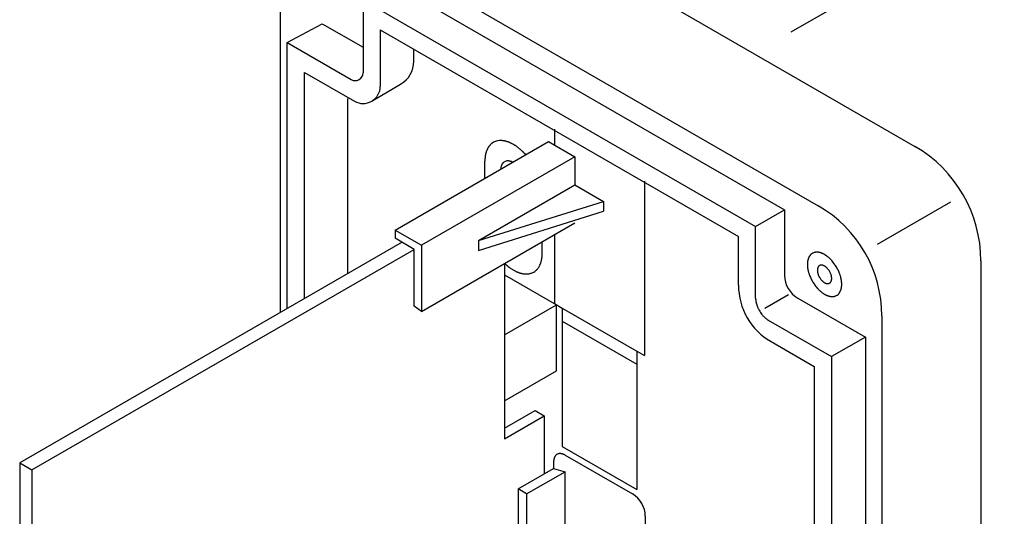
# Model space of a CAD drawing. Extents: x 0 to 540, y 5 to 825.
# Drawn here: x 350 to 425, y 414 to 452 of the extents above; entities that cross this region are included whole.
import ezdxf

# ---------------------------------------------------------------- set-up
doc = ezdxf.new("R2010")
doc.units = 0
doc.header["$LTSCALE"] = 24
doc.header["$MEASUREMENT"] = 0
doc.linetypes.add('HIDDEN', pattern=[0.375, 0.25, -0.125])
doc.layers.get('0').update_dxf_attribs({"linetype": 'CONTINUOUS'})
doc.layers.add('1', color=3, linetype='CONTINUOUS')

msp = doc.modelspace()

# ---------------------------------------------------------------- linework, layer by layer
for p, q in [((382.7859, 462.84603), (418.14145, 442.43349)), ((374.01113, 459.1944), (410.85247, 437.92405)), ((370.18613, 429.86935), (370.18613, 456.98604)), ((378.62723, 454.75326), (408.30075, 437.62124)), ((376.43862, 453.48967), (406.11214, 436.35765)), ((376.43862, 453.48967), (376.43862, 448.00592)), ((370.70728, 450.27568), (373.35184, 451.70751)), ((373.35184, 451.70751), (376.43862, 449.92536)), ((377.73766, 451.23967), (404.8131, 435.60765)), ((377.73766, 451.23967), (377.73766, 446.96835)), ((370.70728, 450.27568), (375.53862, 447.4863)), ((370.70728, 430.17023), (370.70728, 450.27568)), ((380.27117, 448.86734), (380.27117, 449.77695)), ((372.00632, 448.02568), (375.78766, 445.84252)), ((372.00632, 430.92023), (372.00632, 448.02568)), ((377.16943, 445.89387), (379.27117, 447.13529)), ((375.28011, 432.81035), (375.28011, 446.05677)), ((390.90917, 443.72663), (390.90917, 442.53332)), ((378.85207, 436.10106), (390.45113, 442.79778)), ((390.45113, 442.79778), (392.44299, 441.64778)), ((392.44299, 441.64778), (380.84393, 434.95106)), ((392.44299, 441.64778), (392.44299, 439.52278)), ((385.64469, 440.02278), (385.64469, 441.32163)), ((385.15709, 435.31626), (392.44299, 439.52278)), ((392.44299, 439.52278), (394.60805, 438.27278)), ((397.70071, 439.80553), (397.70071, 426.61223)), ((385.15709, 435.31626), (394.60805, 438.27278)), ((394.60805, 438.27278), (394.60805, 437.52278)), ((415.32945, 435.03648), (420.85788, 438.22833)), ((385.15709, 434.56626), (394.60805, 437.52278)), ((406.11214, 436.35765), (408.30075, 437.62124)), ((408.30075, 437.62124), (408.30075, 432.68445)), ((380.84393, 429.95106), (392.44299, 436.64778)), ((406.11214, 430.93861), (406.11214, 436.35765)), ((378.85207, 436.10106), (380.84393, 434.95106)), ((378.85207, 436.10106), (378.85207, 435.4834)), ((380.30902, 434.64223), (378.85207, 435.4834)), ((390.90917, 435.76223), (390.90917, 430.53332)), ((404.8131, 431.92812), (404.8131, 435.60765)), ((379.38102, 435.17801), (350.47745, 418.49053)), ((380.84393, 434.95106), (380.84393, 429.95106)), ((385.15709, 435.31626), (385.15709, 434.56626)), ((389.97482, 434.32163), (389.97482, 435.22278)), ((351.40546, 417.95475), (380.30902, 434.64223)), ((380.30902, 430.33113), (380.30902, 434.64223)), ((387.13663, 433.58415), (387.13663, 420.30694)), ((423.14145, 433.77324), (423.14145, 375.48466)), ((387.13663, 432.7114), (391.05735, 430.44778)), ((406.81736, 430.19651), (408.60341, 431.22768)), ((380.84393, 429.95106), (380.30902, 430.33113)), ((387.13663, 428.18415), (391.05735, 430.44778)), ((390.90917, 430.53332), (391.49036, 430.19778)), ((391.05735, 425.44778), (391.05735, 430.44778)), ((409.30075, 430.9524), (414.40577, 428.00502)), ((391.49036, 430.19778), (397.11952, 426.94778)), ((391.49036, 430.19778), (391.49036, 419.71788)), ((415.65247, 429.61021), (415.65247, 369.79739)), ((391.49036, 429.19778), (397.11952, 425.94778)), ((407.06818, 429.2827), (411.84349, 426.52568)), ((414.40577, 428.00502), (411.84349, 426.52568)), ((414.40577, 428.00502), (414.40577, 376.24099)), ((407.2756, 427.66295), (410.54445, 425.77568)), ((397.11952, 426.94778), (397.11952, 416.46788)), ((397.11952, 426.94778), (397.70071, 426.61223)), ((411.84349, 426.52568), (411.84349, 374.76165)), ((410.54445, 425.77568), (410.54445, 377.01165)), ((387.13663, 423.18415), (391.05735, 425.44778)), ((387.13663, 421.11117), (389.43978, 422.44089)), ((389.43978, 422.44089), (390.13627, 422.03878)), ((387.13663, 420.30694), (390.13627, 422.03878)), ((390.13627, 422.03878), (390.13627, 417.65834)), ((391.49036, 419.71788), (397.11952, 416.46788)), ((391.70592, 419.07332), (396.79499, 416.13514)), ((350.47745, 418.49053), (350.47745, 366.04661)), ((350.47745, 418.49053), (351.40546, 417.95475)), ((390.83989, 418.57332), (390.83989, 418.06457)), ((351.40546, 417.95475), (351.40546, 365.51083)), ((388.15467, 416.51426), (390.83989, 418.06457)), ((388.79756, 416.14309), (391.70687, 417.82278)), ((390.83989, 418.06457), (391.70687, 417.82278)), ((391.70687, 410.32278), (391.70687, 417.82278)), ((388.15467, 416.51426), (388.15467, 409.01426)), ((388.79756, 416.14309), (388.15467, 416.51426)), ((388.79756, 416.14309), (388.79756, 408.64309)), ((397.76999, 414.44639), (397.76999, 406.47289))]:
    msp.add_line(p, q)
for centre, radius, start, end in [((378.27117, 448.86734), 2, 300, 0), ((375.83862, 448.00592), 0.6, 240, 0), ((376.43766, 446.96835), 1.3, 240, 360), ((387.26478, 441.52736), 1.59627, 157.1368765, 159.2881162), ((387.19212, 441.55775), 1.51751, 154.8531734, 157.1283626), ((387.12242, 441.5902), 1.44063, 152.4467175, 154.8433538), ((387.0599, 441.62254), 1.37025, 149.9624509, 152.4361712), ((387.01353, 441.64911), 1.3168, 147.4270565, 149.9532636), ((386.97134, 441.67585), 1.26685, 144.7933582, 147.4190716), ((386.93127, 441.7039), 1.21794, 142.3487826, 144.7845876), ((386.8929, 441.73329), 1.16961, 139.8043247, 142.3407035), ((386.85193, 441.76774), 1.11607, 134.3101787, 139.7978954), ((386.81847, 441.8013), 1.06869, 127.1306956, 134.2830599), ((386.80377, 441.81913), 1.0456, 93.4116791, 127.0781746), ((386.84019, 441.59229), 1.27441, 91.1826989, 94.4394644), ((386.84193, 441.52435), 1.34237, 88.1056095, 91.1971098), ((386.84004, 441.45609), 1.41065, 85.799676, 88.1205882), ((386.8351, 441.3855), 1.48142, 83.5991398, 85.8090073), ((386.82658, 441.30741), 1.55997, 81.2854804, 83.6080229), ((386.81391, 441.22287), 1.64545, 78.8809342, 81.2952798), ((386.79589, 441.12939), 1.74065, 76.609853, 78.8922564), ((386.77354, 441.03393), 1.8387, 74.4929771, 76.6212459), ((386.74684, 440.93653), 1.93968, 72.4849322, 74.5023141), ((386.71398, 440.8313), 2.04993, 70.5420456, 72.4941395), ((386.67713, 440.72601), 2.16148, 68.658448, 70.5508079), ((386.63323, 440.61271), 2.28299, 66.8752672, 68.6669628), ((386.58314, 440.49456), 2.41131, 64.9047668, 66.8832951), ((386.52667, 440.37306), 2.5453, 63.0391512, 64.9135643), ((386.46244, 440.24586), 2.6878, 61.3721942, 63.0480925), ((386.39951, 440.12983), 2.81978, 59.8766199, 61.3795402), ((386.33122, 440.01154), 2.95638, 58.4490261, 59.8824619), ((386.26214, 439.89832), 3.08901, 56.8459457, 58.455822), ((386.19184, 439.78996), 3.21817, 55.2996856, 56.8531282), ((386.10314, 439.66112), 3.3746, 53.8098772, 55.3069779), ((386.00141, 439.52117), 3.54761, 52.3472447, 53.818523), ((385.91084, 439.40313), 3.69639, 50.5295703, 52.3533709), ((385.80266, 439.27058), 3.86748, 49.0531751, 50.5407605), ((385.701, 439.15256), 4.02325, 46.9422557, 49.06111), ((413.14145, 433.77324), 10, 0, 60), ((389.78354, 441.29322), 4.13865, 178.1491773, 178.634961), ((388.60022, 441.33146), 2.95472, 177.4688596, 178.149182), ((387.94386, 441.36047), 2.29771, 176.5940339, 177.4688385), ((387.74936, 441.37136), 2.10291, 175.67925, 176.5753459), ((387.82169, 441.3659), 2.17545, 174.8129113, 175.6792669), ((387.89828, 441.35894), 2.25235, 173.9760424, 174.8129316), ((387.97935, 441.35039), 2.33387, 173.1683365, 173.9760656), ((388.05424, 441.34146), 2.40929, 170.8065895, 173.1692519), ((387.85947, 441.37194), 2.21215, 169.9196225, 170.780054), ((387.77312, 441.38729), 2.12445, 169.0236862, 169.9196228), ((387.69369, 441.4027), 2.04354, 168.0922158, 169.0236804), ((387.61418, 441.41953), 1.96227, 165.8873496, 168.0940301), ((387.51757, 441.4435), 1.86272, 163.5531643, 165.8778657), ((387.42989, 441.46905), 1.7714, 161.3512551, 163.5428132), ((387.34269, 441.49818), 1.67947, 159.2968837, 161.3415825), ((385.52803, 438.96601), 4.27764, 46.1665587, 46.9553512), ((385.36997, 438.801), 4.50614, 45.4210743, 46.1698968), ((385.35044, 438.78043), 4.5345, 45.0214518, 45.4277596), ((385.50339, 438.9335), 4.31811, 44.5947884, 45.0214557), ((385.64384, 439.07197), 4.12089, 44.1477146, 44.5947919), ((385.77331, 439.19764), 3.94045, 43.6801849, 44.1477176), ((385.86521, 439.28551), 3.8133, 42.821026, 43.678956), ((384.78923, 438.28653), 5.28154, 42.5654147, 42.8360451), ((383.23284, 436.85709), 7.39474, 42.3721178, 42.565415), ((379.59004, 433.53401), 12.32555, 42.2561465, 42.3721187), ((361.34332, 416.95628), 36.97842, 42.217491, 42.2561471), ((406.3516, 440.96866), 20.70992, 178.9263111, 179.0234156), ((392.54532, 441.22741), 6.90122, 178.6349481, 178.9263205), ((394.68086, 439.98193), 7.87687, 174.505027, 174.6844232), ((389.45116, 440.48504), 2.62302, 173.9665386, 174.5050838), ((388.40521, 440.59559), 1.57125, 173.0680612, 173.9666152), ((387.95783, 440.64998), 1.12057, 171.8087927, 173.0680834), ((387.71099, 440.68551), 0.87119, 170.1890913, 171.8086481), ((387.63683, 440.69784), 0.79601, 165.0820593, 170.153978), ((387.65348, 440.69376), 0.81315, 158.8314795, 165.106409), ((387.56548, 440.72659), 0.71924, 157.0647968, 158.7386434), ((387.5321, 440.74072), 0.68299, 155.3025618, 157.0648409), ((387.50224, 440.75445), 0.65012, 153.4512189, 155.3025498), ((387.47685, 440.76713), 0.62174, 150.2271464, 153.4505318), ((387.4497, 440.7825), 0.59054, 146.8197506, 150.2138183), ((387.42454, 440.79878), 0.56058, 143.2457675, 146.8050797), ((387.40167, 440.81569), 0.53213, 139.4986236, 143.2309405), ((387.38033, 440.83372), 0.5042, 135.5433245, 139.4823079), ((387.36401, 440.84951), 0.48149, 127.2293893, 135.5233006), ((387.35572, 440.85962), 0.46842, 96.2295473, 127.1703812), ((387.3719, 440.77643), 0.55292, 93.5336648, 96.960758), ((387.37383, 440.74746), 0.58196, 90.3685475, 93.548035), ((387.37418, 440.71676), 0.61266, 87.3624974, 90.3824284), ((387.37284, 440.68446), 0.64499, 84.8848028, 87.3760236), ((387.36979, 440.64887), 0.68071, 82.5355136, 84.8958577), ((387.36494, 440.61079), 0.71909, 80.3234474, 82.5465084), ((387.35885, 440.57429), 0.7561, 78.2297458, 80.3332551), ((387.35099, 440.53598), 0.79521, 76.2385072, 78.238545), ((387.34243, 440.50041), 0.83179, 74.5376519, 76.2485783), ((387.33419, 440.47033), 0.86298, 72.8938373, 74.5428679), ((387.32402, 440.43702), 0.8978, 71.2438987, 72.8985458), ((387.30838, 440.39051), 0.94687, 70.4357239, 71.2531807), ((387.29668, 440.35758), 0.98182, 69.6473502, 70.4357319), ((387.28367, 440.3225), 1.01924, 68.887902, 69.6473614), ((387.27308, 440.29498), 1.04872, 66.620341, 68.8897642), ((387.31517, 440.39398), 0.94114, 66.0122628, 66.5809772), ((387.32886, 440.42473), 0.90749, 65.4224945, 66.012265), ((387.29414, 440.34925), 0.99057, 64.9627392, 65.4124091), ((387.17432, 440.09274), 1.27369, 64.6130109, 64.9627368), ((386.95578, 439.63222), 1.78343, 64.3632329, 64.6130119), ((386.44118, 438.55991), 2.97282, 64.2133821, 64.3632349), ((383.85436, 433.20563), 8.91925, 64.1634355, 64.2133835), ((406.05247, 429.61021), 9.6, 0, 60), ((387.72807, 434.28476), 2.24595, 350.2475735, 359.5417215), ((382.41681, 434.40978), 7.55848, 358.9160403, 359.1239099), ((367.29845, 434.64097), 22.67862, 359.1239099, 359.1931921), ((410.98527, 433.624), 0.94734, 159.2065104, 161.4998952), ((411.044, 433.60169), 1.01016, 157.055526, 159.2065104), ((410.90118, 433.66215), 0.85508, 154.5147113, 157.055526), ((410.94367, 433.6419), 0.90214, 152.1067485, 154.5147113), ((410.83106, 433.7015), 0.77474, 149.3021669, 152.1067485), ((410.86879, 433.67911), 0.8186, 146.8425565, 149.3021669), ((410.78294, 433.73519), 0.71607, 144.0301415, 146.8425565), ((410.81287, 433.71347), 0.75305, 141.3562402, 144.0301415), ((410.74153, 433.77052), 0.6617, 138.3137222, 141.3562402), ((410.74859, 433.76422), 0.67116, 132.4467181, 138.3137222), ((410.71358, 433.8025), 0.61929, 116.9078823, 132.4467181), ((410.71121, 433.80719), 0.61404, 107.5032208, 116.9078823), ((410.73189, 433.7416), 0.68281, 101.736339, 107.5032208), ((410.72331, 433.7829), 0.64062, 98.5936987, 101.736339), ((410.74448, 433.64278), 0.78233, 96.0199196, 98.5936987), ((410.73495, 433.73316), 0.69146, 93.1073824, 96.0199196), ((410.74373, 433.57151), 0.85334, 90.7478942, 93.1073824), ((410.74235, 433.6768), 0.74804, 87.8431903, 90.7478942), ((410.73508, 433.48371), 0.94127, 85.5353498, 87.8431903), ((410.74432, 433.60195), 0.82267, 82.8944129, 85.5353498), ((410.71502, 433.36697), 1.05947, 80.8435507, 82.8944129), ((410.73917, 433.51679), 0.90772, 78.4500437, 80.8435507), ((410.68457, 433.24959), 1.18043, 76.4383264, 78.4500437), ((410.72568, 433.42004), 1.00509, 74.0760559, 76.4383264), ((410.63669, 433.10811), 1.32947, 72.2900998, 74.0760559), ((410.70359, 433.31762), 1.10954, 70.1498991, 72.2900998), ((410.56657, 432.93807), 1.51307, 68.580619, 70.1498991), ((410.66753, 433.19543), 1.23661, 66.4844251, 68.580619), ((410.49387, 432.79636), 1.67183, 64.9341647, 66.4844251), ((410.63105, 433.08966), 1.34804, 63.011437, 64.9341647), ((410.3898, 432.61594), 1.87965, 61.6324516, 63.011437), ((410.58099, 432.97001), 1.47725, 59.8778801, 61.6324516), ((410.27382, 432.44059), 2.08934, 58.5364477, 59.8778801), ((410.52504, 432.85114), 1.60802, 56.7936138, 58.5364477), ((410.14296, 432.26739), 2.3057, 55.5781426, 56.7936138), ((410.46734, 432.74075), 1.73185, 53.959837, 55.5781426), ((410.11074, 432.25066), 2.33795, 51.4825286, 53.959837), ((410.23226, 432.40333), 2.14283, 48.6925354, 51.4825286), ((409.86366, 431.98387), 2.70123, 46.4793052, 48.6925354), ((408.40613, 456.48093), 31.25146, 227.1100778, 227.1873473), ((394.24596, 441.19611), 10.41554, 227.1873473, 227.4191765), ((391.42545, 438.12677), 6.24707, 227.4191765, 227.805656), ((390.22564, 436.8033), 4.46069, 227.805656, 228.3468503), ((389.56644, 436.06221), 3.46884, 228.3468503, 229.0427586), ((389.29065, 435.74447), 3.04811, 229.0427586, 229.7387562), ((389.57663, 436.08215), 3.49062, 229.7387562, 230.3465771), ((389.46111, 435.94277), 3.30958, 230.3465771, 230.9877026), ((389.7925, 436.35183), 3.83604, 230.9877026, 231.5408744), ((389.73216, 436.27586), 3.73902, 231.5408744, 234.1129811), ((389.45009, 435.88601), 3.25783, 234.1129811, 235.6467121), ((388.61995, 433.99018), 1.30301, 321.8313412, 325.3939852), ((388.71159, 433.92694), 1.19167, 325.3939852, 329.2901726), ((388.46276, 434.07474), 1.48109, 329.2901726, 332.3673108), ((388.59682, 434.00456), 1.32977, 332.3673108, 335.7305352), ((388.05456, 434.24906), 1.9246, 335.7305352, 336.892411), ((388.62902, 434.00394), 1.30003, 336.892411, 338.6125248), ((388.13056, 434.19916), 1.83535, 338.6125248, 341.2108882), ((388.3603, 434.121), 1.59268, 341.2108882, 344.2051644), ((387.85095, 434.26508), 2.12202, 344.2051644, 346.3046163), ((388.37667, 434.13696), 1.58091, 346.3046163, 347.6145852), ((387.19778, 434.39585), 2.7879, 347.6145852, 348.3574371), ((388.27698, 434.17348), 1.68602, 348.3574371, 349.5859245), ((386.85593, 434.43466), 3.13087, 349.5859245, 350.2475735), ((411.58995, 433.49975), 1.56665, 178.4176095, 180.0720588), ((411.96753, 433.50022), 1.94423, 180.0720588, 181.5136134), ((411.77565, 433.49462), 1.75242, 176.9385019, 178.4176095), ((411.72941, 433.49393), 1.70602, 181.5136134, 183.1563251), ((411.44578, 433.51226), 1.42208, 175.1158964, 176.9385019), ((412.15298, 433.51729), 2.13023, 183.1563251, 184.4719185), ((411.59358, 433.49963), 1.57041, 173.4655138, 175.1158964), ((411.86966, 433.49513), 1.84606, 184.4719185, 185.9901019), ((411.32356, 433.53056), 1.29863, 171.4694421, 173.4655138), ((412.37005, 433.54763), 2.34919, 185.9901019, 187.1830914), ((411.44589, 433.51221), 1.42233, 169.8000398, 171.4694421), ((412.03064, 433.50486), 2.0071, 187.1830914, 188.6724826), ((411.19164, 433.55796), 1.16399, 167.7599613, 169.8000398), ((411.28439, 433.53784), 1.2589, 165.873883, 167.7599613), ((411.08139, 433.58892), 1.04957, 163.6117347, 165.873883), ((411.15325, 433.56779), 1.12448, 161.4998952, 163.6117347), ((411.22194, 433.09825), 0.43732, 163.6117347, 165.873883), ((411.25189, 433.08945), 0.46853, 161.4998952, 163.6117347), ((411.18189, 433.11287), 0.39473, 159.2065105, 161.4998952), ((411.20636, 433.10358), 0.4209, 157.0555259, 159.2065105), ((411.14686, 433.12877), 0.35628, 154.5147113, 157.0555259), ((411.16456, 433.12033), 0.37589, 152.1067485, 154.5147113), ((411.11764, 433.14516), 0.32281, 149.3021669, 152.1067485), ((411.13336, 433.13583), 0.34109, 146.8425565, 149.3021669), ((411.09759, 433.1592), 0.29836, 144.0301415, 146.8425565), ((411.11006, 433.15015), 0.31377, 141.3562402, 144.0301415), ((411.08034, 433.17392), 0.27571, 138.3137222, 141.3562402), ((411.08328, 433.17129), 0.27965, 132.4467181, 138.3137222), ((411.06869, 433.18724), 0.25804, 116.9078823, 132.4467181), ((411.0677, 433.1892), 0.25585, 107.5032208, 116.9078823), ((411.07632, 433.16187), 0.2845, 101.736339, 107.5032208), ((411.07274, 433.17908), 0.26693, 98.5936987, 101.736339), ((411.08157, 433.12069), 0.32597, 96.0199196, 98.5936987), ((411.0776, 433.15835), 0.28811, 93.1073824, 96.0199196), ((411.08125, 433.091), 0.35556, 90.7478942, 93.1073824), ((411.08068, 433.13487), 0.31168, 87.8431903, 90.7478942), ((411.07765, 433.05441), 0.3922, 85.5353498, 87.8431903), ((411.0815, 433.10368), 0.34278, 82.8944129, 85.5353498), ((411.06929, 433.00577), 0.44145, 80.8435507, 82.8944129), ((411.07935, 433.0682), 0.37822, 78.4500437, 80.8435507), ((411.0566, 432.95687), 0.49185, 76.4383264, 78.4500437), ((411.07373, 433.02789), 0.41879, 74.0760559, 76.4383264), ((411.03665, 432.89792), 0.55395, 72.2900998, 74.0760559), ((411.06453, 432.98521), 0.46231, 70.1498991, 72.2900998), ((411.00744, 432.82706), 0.63045, 68.580619, 70.1498991), ((411.0495, 432.9343), 0.51526, 66.4844251, 68.580619), ((410.97715, 432.76802), 0.6966, 64.9341647, 66.4844251), ((411.03431, 432.89023), 0.56168, 63.011437, 64.9341647), ((410.93378, 432.69284), 0.78319, 61.6324516, 63.011437), ((411.01344, 432.84037), 0.61552, 59.8778801, 61.6324516), ((410.88546, 432.61978), 0.87056, 58.5364477, 59.8778801), ((410.99013, 432.79084), 0.67001, 56.7936138, 58.5364477), ((410.83093, 432.54761), 0.96071, 55.5781426, 56.7936138), ((410.96609, 432.74485), 0.7216, 53.959837, 55.5781426), ((410.81751, 432.54064), 0.97415, 51.4825286, 53.959837), ((410.86814, 432.60425), 0.89284, 48.6925354, 51.4825286), ((410.71456, 432.42948), 1.12551, 46.4793052, 48.6925354), ((410.79287, 432.51194), 1.01179, 43.8936374, 46.4793052), ((410.61726, 432.34299), 1.25548, 41.8099018, 43.8936374), ((410.0516, 432.18178), 2.4283, 43.8936374, 46.4793052), ((409.63014, 431.77629), 3.01315, 41.8099018, 43.8936374), ((409.83141, 431.95631), 2.74311, 38.300161, 41.8099018), ((409.49853, 431.69341), 3.1673, 28.9805336, 38.300161), ((409.52697, 431.70916), 3.13478, 23.7377026, 28.9805336), ((389.44027, 435.87164), 3.24042, 235.6467121, 237.4945759), ((389.27982, 435.61984), 2.94185, 237.4945759, 239.5301103), ((389.27013, 435.60337), 2.92274, 239.5301103, 241.5831046), ((389.0973, 435.28395), 2.55956, 241.5831046, 242.7576156), ((389.19306, 435.46994), 2.76876, 242.7576156, 243.8433736), ((389.02756, 435.13296), 2.39332, 243.8433736, 245.0994893), ((389.10372, 435.29703), 2.57421, 245.0994893, 246.2674523), ((388.97264, 434.99888), 2.24852, 246.2674523, 247.7530068), ((389.00533, 435.0788), 2.33487, 247.7530068, 249.1837262), ((388.90828, 434.82352), 2.06176, 249.1837262, 250.8039642), ((388.93091, 434.88853), 2.1306, 250.8039642, 252.3718523), ((388.86079, 434.66786), 1.89906, 252.3718523, 254.1311232), ((388.87638, 434.72269), 1.95606, 254.1311232, 255.724132), ((388.82208, 434.50931), 1.73588, 255.724132, 257.5192961), ((388.83111, 434.55008), 1.77764, 257.5192961, 259.2721062), ((388.79621, 434.36587), 1.59015, 259.2721062, 261.2313775), ((388.80114, 434.39781), 1.62247, 261.2313775, 263.15163), ((388.78133, 434.2329), 1.45638, 263.15163, 264.9518913), ((388.78621, 434.28811), 1.51179, 264.9518913, 266.6862141), ((388.77723, 434.13314), 1.35657, 266.6862141, 268.6188712), ((388.77831, 434.17779), 1.40123, 268.6188712, 270.4898271), ((388.77948, 434.04156), 1.265, 270.4898271, 272.5624723), ((388.7789, 434.05447), 1.27792, 272.5624723, 276.2946443), ((388.79268, 433.92954), 1.15223, 276.2946443, 280.4334106), ((388.79578, 433.91271), 1.13512, 280.4334106, 284.2982348), ((388.81323, 433.84423), 1.06444, 284.2982348, 289.9437488), ((388.8204, 433.82446), 1.04342, 289.9437488, 300.0269355), ((388.83795, 433.7941), 1.00835, 300.0269355, 310.7011524), ((388.75805, 433.88699), 1.13088, 310.7011524, 316.2124328), ((388.78915, 433.85718), 1.08779, 316.2124328, 321.8313412), ((410.30075, 432.68445), 2, 180, 240), ((412.53797, 433.58224), 2.5203, 188.6724826, 189.8585212), ((412.15581, 433.51583), 2.1324, 189.8585212, 191.2603318), ((412.7309, 433.63033), 2.71878, 191.2603318, 192.3598181), ((412.29302, 433.53438), 2.27052, 192.3598181, 193.6763671), ((412.76928, 433.65027), 2.76067, 193.6763671, 195.9506903), ((412.63547, 433.61202), 2.6215, 195.9506903, 198.3457705), ((413.04809, 433.74885), 3.05622, 198.3457705, 200.4344239), ((412.89086, 433.69027), 2.88843, 200.4344239, 203.8038077), ((413.1904, 433.82241), 3.21582, 203.8038077, 208.9144285), ((411.43384, 433.0611), 0.65277, 178.4176095, 180.0720588), ((411.59117, 433.06129), 0.8101, 180.0720588, 181.5136134), ((411.51122, 433.05896), 0.73017, 176.9385018, 178.4176095), ((411.49195, 433.05867), 0.71084, 181.5136134, 183.1563251), ((411.37378, 433.06631), 0.59253, 175.1158964, 176.9385018), ((411.66844, 433.0684), 0.8876, 183.1563251, 184.4719185), ((411.43536, 433.06105), 0.65434, 173.4655138, 175.1158964), ((411.55039, 433.05917), 0.76919, 184.4719185, 185.9901019), ((411.32285, 433.07393), 0.5411, 171.4694421, 173.4655138), ((411.75888, 433.08105), 0.97883, 185.9901019, 187.1830915), ((411.37382, 433.06629), 0.59264, 169.8000398, 171.4694421), ((411.61747, 433.06323), 0.83629, 187.1830915, 188.6724826), ((411.26788, 433.08535), 0.485, 167.7599613, 169.8000398), ((411.82885, 433.09547), 1.05012, 188.6724826, 189.8585212), ((411.30653, 433.07697), 0.52454, 165.873883, 167.7599613), ((411.66962, 433.0678), 0.8885, 189.8585212, 191.2603317), ((411.90924, 433.11551), 1.13283, 191.2603317, 192.3598181), ((411.72679, 433.07553), 0.94605, 192.3598181, 193.6763671), ((411.92523, 433.12381), 1.15028, 193.6763671, 195.9506903), ((411.86948, 433.10788), 1.09229, 195.9506903, 198.3457705), ((412.0414, 433.16489), 1.27342, 198.3457705, 200.434424), ((411.97589, 433.14048), 1.20351, 200.434424, 203.8038077), ((412.1007, 433.19554), 1.33993, 203.8038077, 208.9144285), ((412.06688, 433.17686), 1.30129, 208.9144285, 218.3662662), ((410.70112, 432.418), 1.14296, 38.300161, 41.8099018), ((410.56242, 432.30846), 1.31971, 28.9805336, 38.300161), ((410.57427, 432.31502), 1.30616, 23.7377026, 28.9805336), ((410.62325, 432.33656), 1.25265, 20.5005291, 23.7377026), ((410.67479, 432.35583), 1.19762, 18.2796654, 20.5005291), ((410.71422, 432.36885), 1.1561, 16.0167955, 18.2796654), ((410.78055, 432.3879), 1.08709, 13.6102619, 16.0167955), ((410.81499, 432.39623), 1.05165, 12.4259233, 13.6102619), ((410.85447, 432.40493), 1.01123, 11.1942266, 12.4259233), ((410.88411, 432.4108), 0.98102, 9.9246264, 11.1942266), ((410.91978, 432.41704), 0.94481, 8.6063775, 9.9246264), ((410.94653, 432.42109), 0.91775, 7.2491966, 8.6063775), ((410.98281, 432.4257), 0.88118, 5.9239968, 7.2491966), ((411.02122, 432.42969), 0.84256, 4.5380236, 5.9239968), ((411.05712, 432.43254), 0.80655, 3.0902199, 4.5380236), ((411.09056, 432.43434), 0.77306, 1.5797185, 3.0902199), ((409.64453, 431.76086), 3.00636, 20.5005291, 23.7377026), ((409.76823, 431.80711), 2.8743, 18.2796654, 20.5005291), ((409.86285, 431.83836), 2.77465, 16.0167955, 18.2796654), ((410.02204, 431.88406), 2.60902, 13.6102619, 16.0167955), ((410.10471, 431.90408), 2.52397, 12.4259233, 13.6102619), ((409.7381, 431.92812), 4.925, 180, 240), ((413.10923, 433.77757), 3.12309, 208.9144285, 218.3662662), ((412.89547, 433.60835), 2.85046, 218.3662662, 221.7437966), ((411.97781, 433.10635), 1.18769, 218.3662662, 221.7437966), ((411.97251, 433.10162), 1.18058, 221.7437966, 223.9597426), ((411.89025, 433.02229), 1.0663, 223.9597426, 226.4132001), ((411.88733, 433.01923), 1.06208, 226.4132001, 228.7586405), ((411.80504, 432.92537), 0.93725, 228.7586405, 231.4164235), ((411.79728, 432.91563), 0.9248, 231.4164235, 234.0259421), ((411.71563, 432.80314), 0.7858, 234.0259421, 235.5120375), ((411.7613, 432.86963), 0.86647, 235.5120375, 236.8597189), ((411.68397, 432.75118), 0.725, 236.8597189, 238.4703426), ((411.71924, 432.80868), 0.79246, 238.4703426, 239.9439852), ((411.65574, 432.69894), 0.66568, 239.9439852, 241.5663465), ((411.67907, 432.74203), 0.71467, 241.5663465, 243.0775422), ((411.62858, 432.64259), 0.60315, 243.0775422, 244.8680596), ((411.64502, 432.67764), 0.64186, 244.8680596, 246.5505303), ((411.60844, 432.59331), 0.54994, 246.5505303, 248.5145139), ((411.61998, 432.62264), 0.58146, 248.5145139, 250.2160043), ((411.58996, 432.53916), 0.49275, 250.2160043, 252.2239947), ((411.59698, 432.56108), 0.51577, 252.2239947, 254.142161), ((411.57727, 432.49168), 0.44361, 254.142161, 256.3722213), ((411.58149, 432.50908), 0.46152, 256.3722213, 258.5161488), ((411.5693, 432.44911), 0.40033, 258.5161488, 260.7774455), ((411.57161, 432.46331), 0.41471, 260.7774455, 262.9605181), ((411.56501, 432.40984), 0.36084, 262.9605181, 265.4692446), ((411.56581, 432.41992), 0.37095, 265.4692446, 267.9092955), ((411.56419, 432.37554), 0.32654, 267.9092955, 270.6817891), ((411.56406, 432.38569), 0.33669, 270.6817891, 273.1734875), ((411.566, 432.35086), 0.3018, 273.1734875, 275.9538144), ((411.56514, 432.35906), 0.31005, 275.9538144, 278.6598038), ((411.56987, 432.32801), 0.27865, 278.6598038, 281.6702338), ((411.56997, 432.32751), 0.27813, 281.6702338, 287.5693259), ((411.5756, 432.30974), 0.25949, 287.5693259, 296.8417772), ((411.57723, 432.30651), 0.25587, 296.8417772, 312.5128232), ((411.55681, 432.32879), 0.28609, 312.5128232, 318.247617), ((411.57312, 432.31423), 0.26423, 318.247617, 321.4223454), ((411.52164, 432.35529), 0.33009, 321.4223454, 323.9640364), ((411.55812, 432.32875), 0.28497, 323.9640364, 326.9086616), ((411.49488, 432.36997), 0.36046, 326.9086616, 329.2360618), ((411.53972, 432.34328), 0.30828, 329.2360618, 332.1728537), ((411.46061, 432.38503), 0.39773, 332.1728537, 334.4486062), ((411.5139, 432.35956), 0.33866, 334.4486062, 337.1216311), ((411.41274, 432.40224), 0.44846, 337.1216311, 339.1404053), ((411.48305, 432.37545), 0.37321, 339.1404053, 341.5660004), ((411.36294, 432.41548), 0.49982, 341.5660004, 343.5456296), ((411.44604, 432.39094), 0.41318, 343.5456296, 345.9399881), ((411.29966, 432.4276), 0.56408, 345.9399881, 347.6938562), ((411.40576, 432.40446), 0.45548, 347.6938562, 349.8661449), ((411.22057, 432.43756), 0.64361, 349.8661449, 351.4033369), ((411.35516, 432.41721), 0.50749, 351.4033369, 353.5316189), ((411.15262, 432.44017), 0.71132, 353.5316189, 355.0497913), ((411.31089, 432.42646), 0.55246, 355.0497913, 357.004607), ((411.06185, 432.4395), 0.80184, 357.004607, 358.3515044), ((411.12156, 432.4352), 0.74204, 0.0059536, 1.5797185), ((411.25914, 432.43382), 0.60447, 358.3515044, 0.1381639), ((410.19944, 431.92495), 2.42696, 11.1942266, 12.4259233), ((410.27057, 431.93903), 2.35445, 9.9246264, 11.1942266), ((410.35619, 431.95401), 2.26754, 8.6063775, 9.9246264), ((411.52254, 431.92381), 1.09316, 347.6938562, 349.8661449), ((410.42038, 431.96372), 2.20261, 7.2491966, 8.6063775), ((411.07809, 432.00325), 1.54465, 349.8661449, 351.4033369), ((410.50747, 431.9748), 2.11483, 5.9239968, 7.2491966), ((411.4011, 431.95442), 1.21797, 351.4033369, 353.5316189), ((410.59965, 431.98437), 2.02214, 4.5380236, 5.9239968), ((410.91502, 432.00953), 1.70717, 353.5316189, 355.0497913), ((410.68581, 431.99121), 1.93571, 3.0902199, 4.5380236), ((411.29485, 431.97663), 1.32591, 355.0497913, 357.004607), ((410.76607, 431.99554), 1.85534, 1.5797185, 3.0902199), ((410.69715, 432.0079), 1.92443, 357.004607, 358.3515044), ((410.84047, 431.99759), 1.78091, 0.0059536, 1.5797185), ((411.17066, 431.99428), 1.45072, 358.3515044, 0.1381639), ((412.88274, 433.59699), 2.83339, 221.7437966, 223.9597426), ((412.68532, 433.40661), 2.55913, 223.9597426, 226.4132001), ((412.67832, 433.39926), 2.54898, 226.4132001, 228.7586405), ((412.48083, 433.17399), 2.2494, 228.7586405, 231.4164235), ((412.46219, 433.15063), 2.21952, 231.4164235, 234.0259421), ((412.26622, 432.88065), 1.88591, 234.0259421, 235.5120375), ((412.37585, 433.04023), 2.07952, 235.5120375, 236.8597189), ((412.19024, 432.75595), 1.74001, 236.8597189, 238.4703426), ((412.2749, 432.89394), 1.9019, 238.4703426, 239.9439852), ((412.12251, 432.63058), 1.59763, 239.9439852, 241.5663465), ((412.17849, 432.73398), 1.71521, 241.5663465, 243.0775422), ((412.05731, 432.49534), 1.44756, 243.0775422, 244.8680596), ((412.09676, 432.57945), 1.54047, 244.8680596, 246.5505303), ((412.00897, 432.37705), 1.31985, 246.5505303, 248.5145139), ((412.03668, 432.44745), 1.39551, 248.5145139, 250.2160043), ((411.96462, 432.2471), 1.18259, 250.2160043, 252.2239947), ((411.98148, 432.29972), 1.23784, 252.2239947, 254.142161), ((411.93416, 432.13314), 1.06467, 254.142161, 256.3722212), ((411.94429, 432.1749), 1.10765, 256.3722212, 258.5161488), ((411.91505, 432.03098), 0.96078, 258.5161488, 260.7774455), ((411.92058, 432.06506), 0.99531, 260.7774455, 262.9605181), ((411.90474, 431.93673), 0.86601, 262.9605181, 265.4692446), ((411.90666, 431.96093), 0.89028, 265.4692446, 267.9092955), ((411.90277, 431.85442), 0.7837, 267.9092955, 270.6817891), ((411.90248, 431.87878), 0.80806, 270.6817891, 273.1734875), ((411.90711, 431.79517), 0.72433, 273.1734875, 275.9538144), ((411.90506, 431.81485), 0.74412, 275.9538144, 278.6598038), ((411.91641, 431.74035), 0.66875, 278.6598038, 281.6702338), ((411.91666, 431.73914), 0.66752, 281.6702338, 287.5693259), ((411.93016, 431.69648), 0.62277, 287.5693259, 296.8417772), ((411.93408, 431.68874), 0.6141, 296.8417772, 312.5128232), ((411.88507, 431.7422), 0.68662, 312.5128232, 318.247617), ((411.92422, 431.70726), 0.63415, 318.247617, 321.4223454), ((411.80065, 431.80582), 0.79221, 321.4223454, 323.9640364), ((411.88822, 431.74212), 0.68392, 323.9640364, 326.9086616), ((411.73643, 431.84103), 0.8651, 326.9086616, 329.2360618), ((411.84404, 431.77698), 0.73987, 329.2360618, 332.1728537), ((411.65419, 431.87719), 0.95454, 332.1728537, 334.4486062), ((411.78208, 431.81605), 0.81279, 334.4486062, 337.1216311), ((411.53929, 431.9185), 1.07631, 337.1216311, 339.1404053), ((411.70805, 431.85419), 0.89571, 339.1404053, 341.5660004), ((411.41979, 431.95027), 1.19957, 341.5660004, 343.5456296), ((411.61921, 431.89137), 0.99162, 343.5456296, 345.9399881), ((411.26789, 431.97936), 1.35379, 345.9399881, 347.6938562), ((407.43802, 430.95283), 1.32595, 180.00547, 181.58014), ((407.49519, 430.9544), 1.38314, 181.58014, 183.0902064), ((407.55582, 430.95768), 1.44386, 183.0902064, 184.5371982), ((407.6203, 430.96279), 1.50855, 184.5371982, 185.9223818), ((407.68807, 430.96982), 1.57668, 185.9223818, 187.2476672), ((407.75184, 430.97794), 1.64097, 187.2476672, 188.6057319), ((407.79973, 430.98518), 1.6894, 188.6057319, 189.9246385), ((407.86325, 430.9963), 1.75388, 189.9246385, 191.1949733), ((407.91693, 431.00692), 1.8086, 191.1949733, 192.4268551), ((407.98787, 431.02255), 1.88124, 192.4268551, 193.6111553), ((408.05034, 431.03768), 1.94553, 193.6111553, 196.0166269), ((408.16841, 431.07157), 2.06836, 196.0166269, 198.2793205), ((408.23869, 431.09479), 2.14237, 198.2793205, 200.5002969), ((408.3306, 431.12915), 2.2405, 200.5002969, 203.7380191), ((408.41881, 431.16794), 2.33686, 203.7380191, 208.9802735), ((408.43969, 431.17951), 2.36073, 208.9802735, 218.3003391), ((408.19164, 430.9836), 2.04465, 218.3003391, 221.8101502), ((408.34169, 431.11781), 2.24596, 221.8101502, 223.8939024), ((408.02813, 430.81613), 1.81084, 223.8939024, 226.4783154), ((408.1674, 430.96278), 2.01309, 226.4783154, 228.6917723), ((407.89232, 430.64975), 1.59636, 228.6917723, 231.4832782), ((407.98312, 430.76384), 1.74217, 231.4832782, 233.961812), ((407.71854, 430.40018), 1.29245, 233.961812, 235.5786081), ((407.95966, 430.75204), 1.719, 235.5786081, 236.7939874), ((407.675, 430.31714), 1.19922, 236.7939874, 238.5356662), ((407.8605, 430.62027), 1.5546, 238.5356662, 239.8787238), ((391.33643, 418.73811), 0.4657, 132.5617195, 138.1984618), ((391.29664, 418.78144), 0.40688, 116.7929088, 132.5617195), ((391.30237, 418.77009), 0.41959, 107.6181436, 116.7929088), ((391.30788, 418.75275), 0.43779, 101.6216751, 107.6181436), ((391.31251, 418.73026), 0.46075, 98.7087105, 101.6216751), ((391.31524, 418.71241), 0.4788, 95.9050855, 98.7087105), ((391.31746, 418.69093), 0.5004, 93.222077, 95.9050855), ((391.31847, 418.67298), 0.51838, 90.6326275, 93.222077), ((391.31873, 418.64988), 0.54148, 87.9574641, 90.6326275), ((391.31768, 418.6206), 0.57077, 85.4201139, 87.9574641), ((391.31529, 418.59071), 0.60076, 83.0091858, 85.4201139), ((391.31108, 418.5564), 0.63533, 80.7291589, 83.0091858), ((391.30557, 418.52266), 0.66952, 78.565892, 80.7291589), ((391.29826, 418.4865), 0.70641, 76.3249064, 78.565892), ((391.28985, 418.45195), 0.74196, 74.1917336, 76.3249064), ((391.27812, 418.4105), 0.78505, 72.1754573, 74.1917336), ((391.26493, 418.3695), 0.82812, 70.2637331, 72.1754573), ((391.24754, 418.32101), 0.87963, 68.4638999, 70.2637331), ((391.2306, 418.2781), 0.92576, 66.5967383, 68.4638999), ((391.21232, 418.23586), 0.97179, 64.818222, 66.5967383), ((391.19129, 418.19112), 1.02123, 63.1259789, 64.818222), ((391.16698, 418.14314), 1.07501, 61.5187459, 63.1259789), ((391.13972, 418.0929), 1.13217, 59.9933659, 61.5187459), ((391.75602, 418.57631), 0.91614, 178.301391, 180.1864972), ((392.22466, 418.56241), 1.38498, 177.0538842, 178.301391), ((391.68261, 418.5903), 0.84221, 175.0019149, 177.0538842), ((392.05713, 418.55755), 1.21816, 173.5831248, 175.0019149), ((391.61797, 418.60694), 0.77623, 171.356237, 173.5831248), ((391.93741, 418.55838), 1.09934, 169.91613, 171.356237), ((391.54126, 418.62883), 0.69698, 167.6446795, 169.91613), ((391.7938, 418.57351), 0.95551, 165.9881295, 167.6446795), ((391.48275, 418.65114), 0.63491, 163.4952304, 165.9881295), ((391.68079, 418.59245), 0.84147, 161.6139711, 163.4952304), ((391.42705, 418.6768), 0.57407, 159.0909779, 161.6139711), ((391.59543, 418.61247), 0.75433, 157.1706773, 159.0909779), ((391.38202, 418.70231), 0.52278, 154.400023, 157.1706773), ((391.51032, 418.64083), 0.66505, 152.2223991, 154.400023), ((391.34422, 418.72832), 0.47731, 149.1875093, 152.2223991), ((391.45131, 418.66446), 0.602, 146.9577861, 149.1875093), ((391.31656, 418.7521), 0.44125, 143.9150513, 146.9577861), ((391.40385, 418.68848), 0.54927, 141.4711527, 143.9150513), ((391.29499, 418.77516), 0.41011, 138.1984618, 141.4711527), ((395.81999, 414.44639), 1.95, 360, 60)]:
    msp.add_arc(centre, radius, start, end)
at = {"layer": '1', "linetype": 'HIDDEN'}
msp.add_line((408.79763, 451.09013), (440.45241, 469.36603), dxfattribs=at)

doc.saveas('drawing.dxf')
